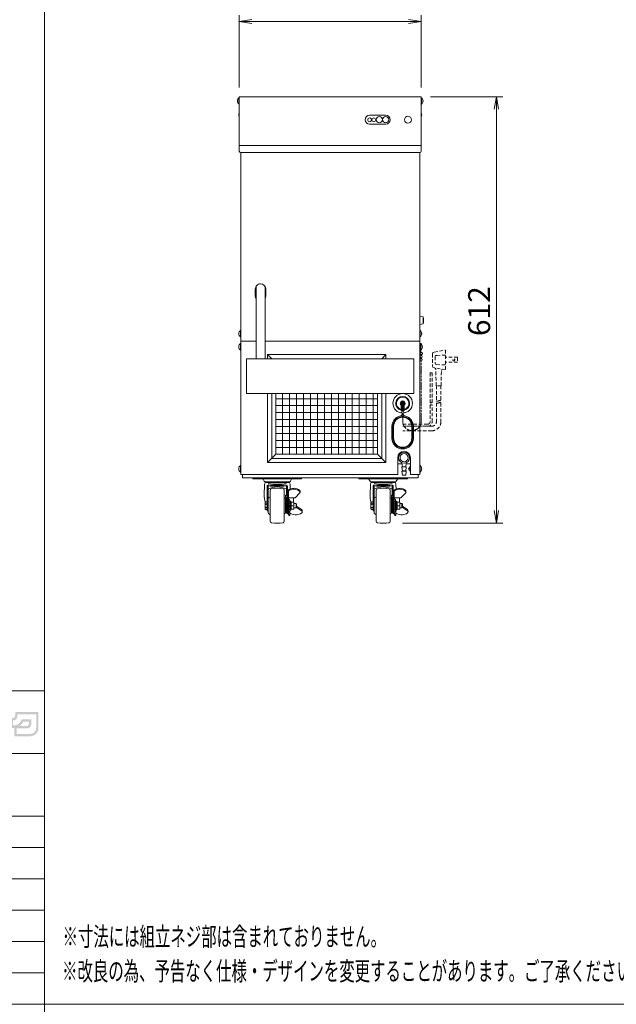
# Model space of a CAD drawing. Units: millimetres. Extents: x 1000 to 8635, y -81 to 5051.
# Drawn here: x 6815 to 7672, y 2485 to 3898 of the extents above; entities that cross this region are included whole.
import ezdxf

# ---------------------------------------------------------------- set-up
doc = ezdxf.new("R2010")
doc.units = ezdxf.units.MM
doc.linetypes.add('AM_ISO09W050', pattern=[22.5, 12, -1.5, 3, -1.5, 3, -1.5])
doc.linetypes.add('DASHED2', pattern=[9.524999999999995, 6.349999999999997, -3.174999999999998])
doc.layers.get('0').update_dxf_attribs({"lineweight": 18})
for name, color, linetype, lineweight in [('ACｺｰﾄﾞ', 252, 'DASHED2', 18), ('AM_5', 51, 'Continuous', 18), ('仮想線', 44, 'AM_ISO09W050', 13), ('図面枠', 111, 'Continuous', 15), ('弱線', 133, 'Continuous', 13)]:
    doc.layers.add(name, color=color, linetype=linetype, lineweight=lineweight)
doc.styles.get("Standard").update_dxf_attribs({"font": 'simplex.shx', "bigfont": 'bigfont.shx'})

# ---------------------------------------------------------------- blocks, each defined once
blk = doc.blocks.new('A$C75E878D1')
at = {"layer": '図面枠'}
for p, q in [((-31.05758376341781, 30.99542668619091), (167.1424162365822, 30.99542668619091)), ((167.1424162365822, 30.99542668619091), (167.1424162365822, -254.0900918926445))]:
    blk.add_line(p, q, dxfattribs=at)
blk = doc.blocks.new('A$C7A3E57F7')
h = blk.add_hatch(color=172)
edge = h.paths.add_edge_path()
edge.add_arc((162.032739264684, -208.0303321390324), 0.4319999999999919, -90.0000000000008, 6.252776074688882e-13, ccw=False)
edge.add_line((162.032739264684, -208.4623321390326), (161.773539264684, -208.4623321390326))
edge.add_line((161.773539264684, -208.4623321390326), (161.773539264684, -210.0391321390326))
edge.add_line((161.773539264684, -210.0391321390325), (162.335139264684, -210.0391321390325))
edge.add_line((162.3351392646839, -210.0391321390325), (162.3351392646839, -211.3351321390325))
edge.add_line((162.3351392646839, -211.3351321390327), (164.9055392646839, -211.3351321390327))
edge.add_arc((164.8408638668933, -210.010456741242), 1.326253300312942, 272.7951656096049, 357.2048343903955)
edge.add_line((166.1655392646839, -210.0751321390325), (166.1655392646839, -207.4831321390325))
edge.add_line((166.1655392646839, -207.4831321390325), (162.4647392646839, -207.4831321390325))
edge.add_line((162.464739264684, -207.4831321390325), (162.464739264684, -208.0303321390324))
edge = h.paths.add_edge_path(flags=16)
edge.add_arc((164.2575392646839, -209.3191321390326), 0.396, 270, 359.9999999999994, ccw=False)
edge.add_line((164.2575392646839, -209.7151321390326), (163.1199392646839, -209.7151321390326))
edge.add_arc((162.6042892694431, -208.6679701430302), 1.167237406641532, 296.2168428093594, 343.7226386468612)
edge.add_line((163.724739264684, -208.9951321390326), (164.653539264684, -208.9951321390326))
edge.add_line((164.653539264684, -208.9951321390326), (164.653539264684, -209.3191321390327))
edge = h.paths.add_edge_path(flags=16)
edge.add_arc((164.8335392646839, -210.0031321390325), 0.9719999999999998, -90, 0, ccw=False)
edge.add_line((164.8335392646839, -210.9751321390326), (162.6951392646839, -210.9751321390326))
edge.add_line((162.6951392646838, -210.9751321390326), (162.6951392646838, -210.0751321390327))
edge.add_line((162.6951392646838, -210.0751321390325), (164.4015392646838, -210.0751321390325))
edge.add_arc((164.4015392646839, -209.4631321390324), 0.6120000000000021, 270, 359.9999999999998)
edge.add_line((165.013539264684, -209.4631321390324), (165.013539264684, -208.6351321390324))
edge.add_line((165.013539264684, -208.6351321390325), (163.501539264684, -208.6351321390325))
edge.add_arc((162.2732991810819, -208.3470840387101), 1.26156466780984, 272.8096825768741, 346.80145960765606, ccw=False)
edge.add_line((162.3351392646839, -209.6071321390326), (162.1335392646839, -209.6071321390326))
edge.add_line((162.1335392646838, -209.6071321390326), (162.1335392646838, -208.8223321390326))
edge.add_arc((162.1335392646838, -208.1311321390326), 0.6912000000000017, 270.0000000000007, 359.9999999999998)
edge.add_line((162.8247392646839, -208.1311321390326), (162.8247392646839, -207.8431321390326))
edge.add_line((162.8247392646839, -207.8431321390326), (165.8055392646839, -207.8431321390326))
edge.add_line((165.8055392646839, -207.8431321390326), (165.8055392646839, -210.0031321390326))
at = {"layer": '図面枠'}
for p, q in [((167.1424162365822, 30.99542668619085), (167.1424162365822, -254.0900918926446)), ((62.14241623658221, -204.0900918926445), (167.1424162365822, -204.0900918926443)), ((62.14241623658214, -214.0900918926445), (167.1424162365823, -214.0900918926443)), ((62.14241623658211, -224.0900918926445), (167.1424162365822, -224.0900918926443)), ((62.14241623658211, -229.0900918926446), (167.1424162365822, -229.0900918926443)), ((62.14241623658211, -234.0900918926446), (167.1424162365822, -234.0900918926443)), ((62.14241623658211, -239.0900918926445), (167.1424162365822, -239.0900918926443)), ((62.14241623658211, -244.0900918926446), (167.1424162365822, -244.0900918926443)), ((62.14241623658211, -249.0900918926445), (167.1424162365822, -249.0900918926443)), ((167.1424162365822, -254.0900918926446), (-31.05758376341784, -254.0900918926446))]:
    blk.add_line(p, q, dxfattribs=at)
blk = doc.blocks.new('A$C3B917A6A')
at = {"layer": '図面枠'}
for p, q in [((-31.05758647546284, 31.18358143235443), (167.1424135245372, 31.18358143235443)), ((-31.05758647546287, -253.901937146481), (-31.05758647546284, 31.18358143235443))]:
    blk.add_line(p, q, dxfattribs=at)
blk = doc.blocks.new('A$C7E9018D9')
at = {"color": 0, "linetype": 'ByBlock', "lineweight": -2}
for p, q in [((1.999999999999992, -96.83333696958876), (-3.6e-15, -97.16667030292207)), ((1.999999999999992, -97.50000363625546), (-3.6e-15, -97.16667030292207)), ((-3.6e-15, -97.16667030292207), (1.999999999999992, -97.16667030292207)), ((27.00000001111856, -96.83333696958876), (29.00000001111856, -97.16667030292207)), ((27.00000001111856, -97.50000363625546), (29.00000001111856, -97.16667030292207)), ((29.00000001111856, -97.16667030292207), (27.00000001111856, -97.16667030292207)), ((40.66666667778535, -111.1666703029221), (41.00000001111868, -109.1666703029221)), ((41.33333334445199, -111.1666703029221), (41.00000001111868, -109.1666703029221)), ((41.00000001111868, -109.1666703029221), (41.00000001111868, -111.1666703029221)), ((40.66666667778533, -175.166670217882), (41.00000001111864, -177.166670217882)), ((41.33333334445199, -175.166670217882), (41.00000001111864, -177.166670217882)), ((41.00000001111864, -177.166670217882), (41.00000001111864, -175.166670217882))]:
    blk.add_line(p, q, dxfattribs=at)
at = {"layer": 'AM_5', "color": 4, "lineweight": 9}
for p, q in [((-3.6e-15, -107.6666703029221), (-3.6e-15, -96.16667030292207)), ((1.999999999999992, -97.16667030292207), (27.00000001111856, -97.16667030292207)), ((29.00000001111856, -107.6666703029221), (29.00000001111856, -96.16667030292207)), ((30.50000001111854, -109.1666703029221), (42.00000001111868, -109.1666703029221)), ((41.00000001111868, -111.1666703029221), (41.00000001111864, -175.166670217882)), ((25.99999903976573, -177.166670217882), (42.00000001111866, -177.166670217882))]:
    blk.add_line(p, q, dxfattribs=at)
at = {"layer": '図面枠'}
for p, q in [((-31.05758647546289, -253.901937146481), (-31.05758647546287, 31.18358143235446)), ((167.1424135245371, -253.901937146481), (-31.05758647546289, -253.901937146481))]:
    blk.add_line(p, q, dxfattribs=at)
at = {"layer": 'AM_5'}
blk.add_text('612', height=3.5, rotation=90, dxfattribs=at).set_placement((40.00000001111865, -147.3333369270687))
at = {"layer": '図面枠', "width": 0.6}
for s, p in [('%%U※寸法には組立ネジ部は含まれておりません。', (-28.17758647546289, -244.601937146481)), ('%%U※改良の為、予告なく仕様・デザインを変更することがあります。ご了承ください。', (-28.25685432436861, -250.101937146481))]:
    blk.add_text(s, height=3, dxfattribs=at).set_placement(p)

msp = doc.modelspace()

# ---------------------------------------------------------------- hatches: boundary and pattern name
at = {"layer": '弱線', "ltscale": 3}
h = msp.add_hatch(dxfattribs=at)
h.set_pattern_fill('_USER', color=256, scale=10, angle=90, style=0, double=1, pattern_type=0)
h.set_pattern_definition([(90, (6102.725022170686, 544.3545781676548), (-10, 6e-16), []), (180, (6102.725022170686, 544.3545781676548), (-1.2e-15, -10), [])])
edge = h.paths.add_edge_path(flags=0)
edge.add_line((7183.043592154941, 3361.689388158528), (7329.04359215494, 3361.689388158528))
edge.add_line((7329.04359215494, 3274.689388158528), (7329.04359215494, 3361.689388158528))
edge.add_line((7183.043592154941, 3274.689388158528), (7329.04359215494, 3274.689388158528))
edge.add_line((7183.043592154941, 3361.689388158528), (7183.043592154941, 3274.689388158528))
edge = h.paths.add_edge_path(flags=0)
edge.add_line((7183.043592154941, 3361.689388158528), (7329.04359215494, 3361.689388158528))
edge.add_line((7183.043592154941, 3405.689388158528), (7183.043592154941, 3361.689388158528))
edge.add_line((7246.04359215494, 3405.689388158528), (7183.043592154941, 3405.689388158528))
edge.add_line((7246.04359215494, 3385.689388158527), (7246.04359215494, 3405.689388158528))
edge.add_line((7266.04359215494, 3385.689388158527), (7246.04359215494, 3385.689388158527))
edge.add_line((7266.04359215494, 3405.689388158528), (7266.04359215494, 3385.689388158527))
edge.add_line((7329.04359215494, 3405.689388158528), (7266.04359215494, 3405.689388158528))
edge.add_line((7329.04359215494, 3361.689388158528), (7329.04359215494, 3405.689388158528))
edge = h.paths.add_edge_path(flags=0)
edge.add_line((7183.043592154941, 3361.689388158528), (7329.04359215494, 3361.689388158528))
edge.add_line((7183.043592154941, 3405.689388158528), (7183.043592154941, 3361.689388158528))
edge.add_line((7246.04359215494, 3405.689388158528), (7183.043592154941, 3405.689388158528))
edge.add_line((7246.04359215494, 3385.689388158527), (7246.04359215494, 3405.689388158528))
edge.add_line((7266.04359215494, 3385.689388158527), (7246.04359215494, 3385.689388158527))
edge.add_line((7266.04359215494, 3405.689388158528), (7266.04359215494, 3385.689388158527))
edge.add_line((7329.04359215494, 3405.689388158528), (7266.04359215494, 3405.689388158528))
edge.add_line((7329.04359215494, 3361.689388158528), (7329.04359215494, 3405.689388158528))

# ---------------------------------------------------------------- linework, layer by layer
at = {"ltscale": 3}
for p, q in [((7317.47454915494, 3761.189388158526), (7340.598607154942, 3761.189388158526)), ((7130.54359215494, 3709.689388158528), (7130.54359215494, 3717.689388158528)), ((7391.54359215494, 3717.689388158528), (7391.54359215494, 3709.689388158528)), ((7389.54359215494, 3707.689388158528), (7132.543592154942, 3707.689388158528)), ((7132.543592154942, 3707.689388158528), (7132.543592154942, 3436.689388158528)), ((7389.54359215494, 3707.689388158528), (7389.54359215494, 3707.689388158528)), ((7389.54359215494, 3707.689388158528), (7389.54359215494, 3436.689388158528)), ((7389.54359215494, 3460.939388158528), (7389.54359215494, 3472.439388158528)), ((7389.54359215494, 3472.439388158528), (7394.54359215494, 3471.689388158528)), ((7394.54359215494, 3461.689388158528), (7389.54359215494, 3460.939388158528)), ((7132.543592154942, 3436.689388158528), (7132.543592154942, 3245.689388158528)), ((7132.543592154942, 3436.689388158528), (7154.55525909769, 3436.689388158528)), ((7167.557067285428, 3436.689388158528), (7389.54359215494, 3436.689388158528)), ((7389.54359215494, 3245.689388158528), (7389.54359215494, 3436.689388158528)), ((7177.043592154942, 3411.689388158528), (7171.043592154941, 3417.689388158527)), ((7335.04359215494, 3411.689388158528), (7341.043592154939, 3417.689388158527)), ((7391.243592154933, 3417.2120161652), (7391.243592154932, 3416.261011523079)), ((7391.24359215493, 3413.117764793979), (7391.243592154928, 3411.761011523078)), ((7391.843592154933, 3417.212016165199), (7391.843592154933, 3416.261011523079)), ((7391.843592154929, 3413.117764793977), (7391.843592154929, 3411.761011523078)), ((7351.04359215494, 3297.689388158528), (7351.04359215494, 3314.689388158528)), ((7379.04359215494, 3297.689388158528), (7379.04359215494, 3314.689388158528)), ((7183.043592154941, 3274.689388158528), (7171.043592154941, 3262.689388158528)), ((7329.04359215494, 3274.689388158528), (7341.043592154939, 3262.689388158528)), ((7358.043592154941, 3269.689388158528), (7358.043592154941, 3245.689388158528)), ((7376.04359215494, 3245.689388158528), (7376.04359215494, 3269.689388158528)), ((7364.126494467119, 3260.689388158528), (7358.043592154941, 3260.689388158528)), ((7364.543592154942, 3256.76866989303), (7369.54359215494, 3256.76866989303)), ((7364.543592154942, 3250.76866989303), (7369.54359215494, 3250.76866989303)), ((7376.04359215494, 3260.689388158528), (7369.960689842763, 3260.689388158528)), ((7132.543592154942, 3245.689388158528), (7358.043592154941, 3245.689388158528)), ((7135.04359215494, 3245.689388158528), (7135.04359215494, 3240.689388158528)), ((7387.04359215494, 3240.689388158528), (7135.04359215494, 3240.689388158528)), ((7150.043592154941, 3240.689388158528), (7171.043592154941, 3240.689388158528)), ((7150.043592154941, 3240.689388158528), (7150.043592154941, 3239.189388158528)), ((7150.043592154941, 3239.189388158528), (7171.043592154941, 3239.189388158528)), ((7164.684942881585, 3238.925387758527), (7166.280401881586, 3235.945393208528)), ((7220.043592154941, 3240.689388158528), (7171.043592154941, 3240.689388158528)), ((7220.043592154941, 3239.189388158528), (7171.043592154941, 3239.189388158528)), ((7205.402254881585, 3238.925382958528), (7203.806795881584, 3235.945384738527)), ((7220.043592154941, 3240.689388158528), (7220.043592154941, 3239.189388158528)), ((7302.043574701652, 3240.689388158528), (7323.043574701651, 3240.689388158528)), ((7302.043574701652, 3240.689388158528), (7302.043574701652, 3239.189388158528)), ((7302.043574701652, 3239.189388158528), (7323.043574701651, 3239.189388158528)), ((7316.684925428295, 3238.925387758527), (7318.280384428295, 3235.945393208528)), ((7372.043574701653, 3240.689388158528), (7323.043574701651, 3240.689388158528)), ((7372.043574701653, 3239.189388158528), (7323.043574701651, 3239.189388158528)), ((7357.402237428295, 3238.925382958528), (7355.806778428295, 3235.945384738527)), ((7372.043574701653, 3240.689388158528), (7372.043574701653, 3239.189388158528)), ((7376.04359215494, 3245.689388158528), (7389.54359215494, 3245.689388158528)), ((7387.04359215494, 3245.689388158528), (7387.04359215494, 3240.689388158528)), ((7166.135813881585, 3215.977802158527), (7166.745436881583, 3231.885128158527)), ((7168.043600881586, 3234.889388918527), (7185.043600881584, 3234.889388918527)), ((7169.243597881585, 3234.289389458528), (7200.786032881584, 3234.289389458528)), ((7170.543600881583, 3228.786914758527), (7170.543600881583, 3193.589393158527)), ((7172.043600881583, 3229.143422958527), (7172.043600881583, 3190.289386158528)), ((7175.043600881583, 3200.689388158527), (7175.043600881583, 3223.018029158526)), ((7202.043600881584, 3234.889388918527), (7185.043600881584, 3234.889388918527)), ((7195.043600881586, 3200.689388158527), (7195.043600881586, 3223.018029158526)), ((7198.043600881586, 3229.143422958527), (7198.043600881586, 3216.396871158527)), ((7199.543600881586, 3228.786836958528), (7199.543600881586, 3189.672771158528)), ((7203.619976881585, 3224.625534158527), (7203.341762881585, 3231.885128858527)), ((7318.135796428297, 3215.977802158527), (7318.745419428296, 3231.885128158527)), ((7320.043583428294, 3234.889388918527), (7337.043583428296, 3234.889388918527)), ((7321.243580428294, 3234.289389458528), (7352.786015428296, 3234.289389458528)), ((7322.543583428296, 3228.786914758527), (7322.543583428296, 3193.589393158527)), ((7324.043583428296, 3229.143422958527), (7324.043583428296, 3190.289386158528)), ((7327.043583428295, 3200.689388158527), (7327.043583428295, 3223.018029158526)), ((7354.043583428296, 3234.889388918527), (7337.043583428296, 3234.889388918527)), ((7347.043583428295, 3200.689388158527), (7347.043583428295, 3223.018029158526)), ((7350.043583428295, 3229.143422958527), (7350.043583428295, 3216.396871158527)), ((7351.543583428297, 3228.786836958528), (7351.543583428297, 3189.672771158528)), ((7355.619959428295, 3224.625534158527), (7355.341745428295, 3231.885128858527)), ((7172.896135881583, 3212.442453158529), (7174.559423881586, 3213.238367158527)), ((7174.843599881585, 3216.439388158528), (7174.843599881585, 3200.689388158527)), ((7175.043600881583, 3216.439388158528), (7174.843599881585, 3216.439388158528)), ((7195.043600881586, 3211.689388158527), (7196.043600881582, 3211.689388158527)), ((7196.943602881585, 3215.817590158528), (7197.343601881584, 3214.368351158527)), ((7196.943602881585, 3213.717592158527), (7196.943602881585, 3215.817590158528)), ((7196.943600881585, 3213.717592158527), (7197.343599881584, 3212.268350158527)), ((7197.043600881584, 3200.689388158527), (7197.043600881584, 3210.689388158527)), ((7197.343603881584, 3212.268350158527), (7197.343603881584, 3214.368351158527)), ((7198.043600881586, 3212.569549158529), (7198.043600881586, 3193.589393158527)), ((7198.861128881586, 3216.510412158528), (7199.543600881586, 3216.510412158528)), ((7198.869734881583, 3214.785539158527), (7199.543600881586, 3214.785539158527)), ((7198.869734881583, 3212.685541158527), (7199.543600881586, 3212.685541158527)), ((7201.043615881585, 3221.519516158526), (7201.043615881585, 3189.672771158528)), ((7201.043615881585, 3211.897718158528), (7210.543615881585, 3211.897718158528)), ((7202.843614881586, 3208.389393158527), (7202.843614881586, 3206.766739158529)), ((7208.343614881584, 3211.897718158528), (7208.343614881584, 3205.689388158527)), ((7210.543615881585, 3211.897716158527), (7217.342441381585, 3219.214485158527)), ((7217.743601681583, 3220.23554015853), (7217.743601681583, 3221.534581158527)), ((7324.896118428296, 3212.442453158529), (7326.559406428295, 3213.238367158527)), ((7326.843582428295, 3216.439388158528), (7326.843582428295, 3200.689388158527)), ((7327.043583428295, 3216.439388158528), (7326.843582428295, 3216.439388158528)), ((7347.043583428295, 3211.689388158527), (7348.043583428296, 3211.689388158527)), ((7348.943583428296, 3213.717592158527), (7349.343582428294, 3212.268350158527)), ((7348.943585428298, 3215.817590158528), (7349.343584428296, 3214.368351158527)), ((7348.943585428298, 3213.717592158527), (7348.943585428298, 3215.817590158528)), ((7349.043583428296, 3200.689388158527), (7349.043583428296, 3210.689388158527)), ((7349.343586428297, 3212.268350158527), (7349.343586428297, 3214.368351158527)), ((7350.043583428295, 3212.569549158529), (7350.043583428295, 3193.589393158527)), ((7350.861111428296, 3216.510412158528), (7351.543583428297, 3216.510412158528)), ((7350.869717428295, 3214.785539158527), (7351.543583428297, 3214.785539158527)), ((7350.869717428295, 3212.685541158527), (7351.543583428297, 3212.685541158527)), ((7353.043598428294, 3221.519516158526), (7353.043598428294, 3189.672771158528)), ((7353.043598428294, 3211.897718158528), (7362.543598428294, 3211.897718158528)), ((7354.843597428295, 3208.389393158527), (7354.843597428295, 3206.766739158529)), ((7360.343597428297, 3211.897718158528), (7360.343597428297, 3205.689388158527)), ((7362.543598428294, 3211.897716158527), (7369.342423928294, 3219.214485158527)), ((7369.743584228295, 3220.23554015853), (7369.743584228295, 3221.534581158527)), ((7167.543600881586, 3205.189388158527), (7167.543600881586, 3196.189388158527)), ((7169.543600881586, 3206.189388158527), (7168.543600881583, 3206.189388158527)), ((7169.543600881586, 3203.489387158529), (7168.543600881583, 3203.489387158529)), ((7169.543600881586, 3202.989387158527), (7168.543600881583, 3202.989387158527)), ((7169.543600881586, 3198.389389158527), (7168.543600881583, 3198.389389158527)), ((7169.543600881586, 3197.889385158528), (7168.543600881583, 3197.889385158528)), ((7169.543600881586, 3195.189388158527), (7168.543600881583, 3195.189388158527)), ((7174.843599881585, 3184.939388158527), (7174.843599881585, 3200.689388158527)), ((7175.043600881583, 3200.689388158527), (7175.043600881583, 3178.360748158527)), ((7195.043600881586, 3200.689388158527), (7195.043600881586, 3178.360748158527)), ((7197.043600881584, 3203.939388158527), (7198.043600881586, 3203.939388158527)), ((7197.043600881584, 3200.689388158527), (7197.043600881584, 3190.689388158527)), ((7197.043600881584, 3197.439388158527), (7198.043600881586, 3197.439388158527)), ((7201.043615881585, 3202.939388158527), (7202.843616881586, 3204.089388158529)), ((7202.843614881586, 3197.052547158527), (7201.043617881585, 3198.189388158528)), ((7202.843614881586, 3197.689388158527), (7201.835289881585, 3197.689388158527)), ((7202.843614881586, 3203.689388158527), (7202.217527881585, 3203.689388158527)), ((7202.843616881586, 3204.689388158527), (7202.372211881584, 3206.022720158527)), ((7202.843614881586, 3196.689388158527), (7202.372209881584, 3195.356052158527)), ((7202.593614881585, 3194.756374158527), (7202.843614881586, 3194.612037158527)), ((7202.593616881585, 3206.622402158527), (7202.843614881586, 3206.766739158529)), ((7202.843614881586, 3207.189392158527), (7203.843614881586, 3207.189392158527)), ((7202.843614881586, 3204.689388158527), (7202.843614881586, 3202.489387158529)), ((7202.843614881586, 3196.689388158527), (7202.843614881586, 3198.889389158527)), ((7202.843614881586, 3192.989383158527), (7202.843614881586, 3194.612037158527)), ((7202.843614881586, 3194.189384158528), (7203.843614881586, 3194.189384158528)), ((7203.043600881585, 3186.710727158529), (7203.043600881585, 3194.189384158528)), ((7203.843614881586, 3207.189392158527), (7203.843614881586, 3200.689388158527)), ((7203.843614881586, 3194.189384158528), (7203.843614881586, 3200.689388158527)), ((7203.843616881584, 3207.189394158527), (7205.043615881584, 3205.689390158529)), ((7203.843616881584, 3194.189384158528), (7205.043615881584, 3195.689388158527)), ((7204.543615881584, 3205.689388158527), (7208.843614881586, 3205.689388158527)), ((7204.543615881584, 3200.689388158527), (7208.343614881584, 3200.689388158527)), ((7204.543615881584, 3195.689388158527), (7208.843614881586, 3195.689388158527)), ((7208.843614881586, 3205.689388158527), (7208.843614881586, 3200.689388158527)), ((7212.043600881585, 3203.689388158527), (7208.843614881586, 3203.689388158527)), ((7208.843614881586, 3195.689388158527), (7208.843614881586, 3200.689388158527)), ((7212.043600881585, 3197.689388158527), (7208.843614881586, 3197.689388158527)), ((7212.043600881585, 3203.689388158527), (7212.043600881585, 3200.689388158527)), ((7212.043599881585, 3203.689388158527), (7212.543599881584, 3203.189388158527)), ((7212.043600881585, 3197.689388158527), (7212.043600881585, 3200.689388158527)), ((7212.043600881585, 3197.689388158527), (7212.543600881584, 3198.189388158528)), ((7212.543600881584, 3203.189388158527), (7212.543600881584, 3200.689388158527)), ((7212.543600881584, 3198.189388158528), (7212.543600881584, 3200.689388158527)), ((7212.543600881584, 3200.027187158529), (7219.922208181586, 3195.301819158527)), ((7212.543600881584, 3198.295135158527), (7219.922207181586, 3193.569767158527)), ((7319.543583428296, 3205.189388158527), (7319.543583428296, 3196.189388158527)), ((7321.543583428294, 3206.189388158527), (7320.543583428296, 3206.189388158527)), ((7321.543583428294, 3203.489387158529), (7320.543583428296, 3203.489387158529)), ((7321.543583428294, 3202.989387158527), (7320.543583428296, 3202.989387158527)), ((7321.543583428294, 3198.389389158527), (7320.543583428296, 3198.389389158527)), ((7321.543583428294, 3197.889385158528), (7320.543583428296, 3197.889385158528)), ((7321.543583428294, 3195.189388158527), (7320.543583428296, 3195.189388158527)), ((7326.843582428295, 3184.939388158527), (7326.843582428295, 3200.689388158527)), ((7327.043583428295, 3200.689388158527), (7327.043583428295, 3178.360748158527)), ((7347.043583428295, 3200.689388158527), (7347.043583428295, 3178.360748158527)), ((7349.043583428296, 3203.939388158527), (7350.043583428295, 3203.939388158527)), ((7349.043583428296, 3200.689388158527), (7349.043583428296, 3190.689388158527)), ((7349.043583428296, 3197.439388158527), (7350.043583428295, 3197.439388158527)), ((7353.043598428294, 3202.939388158527), (7354.843599428296, 3204.089388158529)), ((7354.843597428295, 3197.052547158527), (7353.043600428296, 3198.189388158528)), ((7354.843597428295, 3197.689388158527), (7353.835272428295, 3197.689388158527)), ((7354.843597428295, 3203.689388158527), (7354.217510428295, 3203.689388158527)), ((7354.843599428296, 3204.689388158527), (7354.372194428297, 3206.022720158527)), ((7354.843597428295, 3196.689388158527), (7354.372192428296, 3195.356052158527)), ((7354.593599428297, 3206.622402158527), (7354.843597428295, 3206.766739158529)), ((7354.593597428297, 3194.756374158527), (7354.843597428295, 3194.612037158527)), ((7354.843597428295, 3207.189392158527), (7355.843597428297, 3207.189392158527)), ((7354.843597428295, 3204.689388158527), (7354.843597428295, 3202.489387158529)), ((7354.843597428295, 3196.689388158527), (7354.843597428295, 3198.889389158527)), ((7354.843597428295, 3192.989383158527), (7354.843597428295, 3194.612037158527)), ((7354.843597428295, 3194.189384158528), (7355.843597428297, 3194.189384158528)), ((7355.043583428295, 3186.710727158529), (7355.043583428295, 3194.189384158528)), ((7355.843597428297, 3207.189392158527), (7355.843597428297, 3200.689388158527)), ((7355.843599428296, 3207.189394158527), (7357.043598428297, 3205.689390158529)), ((7355.843597428297, 3194.189384158528), (7355.843597428297, 3200.689388158527)), ((7355.843599428296, 3194.189384158528), (7357.043598428297, 3195.689388158527)), ((7356.543598428295, 3205.689388158527), (7360.843597428296, 3205.689388158527)), ((7356.543598428295, 3200.689388158527), (7360.343597428297, 3200.689388158527)), ((7356.543598428295, 3195.689388158527), (7360.843597428296, 3195.689388158527)), ((7360.843597428296, 3205.689388158527), (7360.843597428296, 3200.689388158527)), ((7364.043583428297, 3203.689388158527), (7360.843597428296, 3203.689388158527)), ((7360.843597428296, 3195.689388158527), (7360.843597428296, 3200.689388158527)), ((7364.043583428297, 3197.689388158527), (7360.843597428296, 3197.689388158527)), ((7364.043583428297, 3203.689388158527), (7364.043583428297, 3200.689388158527)), ((7364.043582428294, 3203.689388158527), (7364.543582428296, 3203.189388158527)), ((7364.043583428297, 3197.689388158527), (7364.043583428297, 3200.689388158527)), ((7364.043583428297, 3197.689388158527), (7364.543583428295, 3198.189388158528)), ((7364.543583428295, 3203.189388158527), (7364.543583428295, 3200.689388158527)), ((7364.543583428295, 3198.189388158528), (7364.543583428295, 3200.689388158527)), ((7364.543583428295, 3200.027187158529), (7371.922190728295, 3195.301819158527)), ((7364.543583428295, 3198.295135158527), (7371.922189728294, 3193.569767158527)), ((7170.543600881583, 3193.589393158527), (7172.043600881583, 3193.589393158527)), ((7172.896135881583, 3188.936325158528), (7174.559423881586, 3188.140411158526)), ((7175.043600881583, 3184.939388158527), (7174.843599881585, 3184.939388158527)), ((7195.043600881586, 3189.689388158527), (7196.043600881582, 3189.689388158527)), ((7198.043600881586, 3193.589393158527), (7199.543600881586, 3193.589393158527)), ((7198.343599881585, 3192.603580158527), (7199.543600881586, 3192.603580158527)), ((7198.343599881585, 3190.104450158527), (7198.343599881585, 3192.603580158527)), ((7198.343599881585, 3190.104450158527), (7199.543600881586, 3190.104450158527)), ((7199.543600881586, 3189.869259158527), (7201.043615881585, 3189.869259158527)), ((7201.208391881585, 3188.496631158527), (7199.811207881585, 3189.230064158527)), ((7201.283352881585, 3189.245849158527), (7202.564125881583, 3188.465061158527)), ((7201.743601881585, 3186.710727158529), (7201.743601881585, 3187.611210158527)), ((7201.743601881585, 3186.710727158529), (7203.043600881585, 3186.710727158529)), ((7204.525679881584, 3189.513515158528), (7204.737303881586, 3189.397072158527)), ((7220.843600081585, 3191.885540158528), (7220.843600081585, 3193.617592158527)), ((7322.543583428296, 3193.589393158527), (7324.043583428296, 3193.589393158527)), ((7324.896118428296, 3188.936325158528), (7326.559406428295, 3188.140411158526)), ((7327.043583428295, 3184.939388158527), (7326.843582428295, 3184.939388158527)), ((7347.043583428295, 3189.689388158527), (7348.043583428296, 3189.689388158527)), ((7350.043583428295, 3193.589393158527), (7351.543583428297, 3193.589393158527)), ((7350.343582428298, 3192.603580158527), (7351.543583428297, 3192.603580158527)), ((7350.343582428298, 3190.104450158527), (7350.343582428298, 3192.603580158527)), ((7350.343582428298, 3190.104450158527), (7351.543583428297, 3190.104450158527)), ((7351.543583428297, 3189.869259158527), (7353.043598428294, 3189.869259158527)), ((7353.208374428297, 3188.496631158527), (7351.811190428295, 3189.230064158527)), ((7353.283335428296, 3189.245849158527), (7354.564108428295, 3188.465061158527)), ((7353.743584428297, 3186.710727158529), (7353.743584428297, 3187.611210158527)), ((7353.743584428297, 3186.710727158529), (7355.043583428295, 3186.710727158529)), ((7356.525662428295, 3189.513515158528), (7356.737286428295, 3189.397072158527)), ((7372.843582628296, 3191.885540158528), (7372.843582628296, 3193.617592158527))]:
    msp.add_line(p, q, dxfattribs=at)
for points in [[(7391.54359215494, 3717.689388158528), (7130.54359215494, 3717.689388158528), (7130.54359215494, 3787.689388158528), (7391.54359215494, 3787.689388158528), (7391.54359215494, 3717.689388158528), (7391.54359215494, 3717.689388158528)], [(7317.442437154942, 3748.189388158527), (7340.885358154941, 3748.189388158527)], [(7154.55525909769, 3515.451240646091), (7154.55525909769, 3411.689388158528)], [(7167.557067285428, 3515.407538468047), (7167.557067285428, 3411.689388158528)], [(7341.043592154939, 3411.689388158528), (7341.043592154939, 3417.689388158527), (7171.043592154941, 3417.689388158527), (7171.043592154941, 3411.689388158528)], [(7171.043592154941, 3361.689388158528), (7171.043592154941, 3262.689388158528), (7341.043592154939, 3262.689388158528), (7341.043592154939, 3361.689388158528)], [(7183.043592154941, 3361.689388158528), (7183.043592154941, 3274.689388158528), (7329.04359215494, 3274.689388158528), (7329.04359215494, 3361.689388158528)], [(7363.954085937168, 3262.310028340065), (7364.543592154942, 3256.76866989303), (7364.043592154941, 3256.468669893031), (7364.043592154941, 3255.968669893031), (7364.543592154942, 3250.76866989303), (7364.043592154941, 3250.468669893031), (7364.043592154941, 3249.968669893031), (7364.543592154942, 3244.468669893031), (7369.54359215494, 3244.468669893031), (7370.043592154941, 3249.968669893031), (7370.043592154941, 3250.468669893031), (7369.54359215494, 3250.76866989303), (7370.043592154941, 3255.968669893031), (7370.043592154941, 3256.468669893031), (7369.54359215494, 3256.76866989303), (7370.133098372715, 3262.310028340065)]]:
    msp.add_lwpolyline(points, dxfattribs=at)
for points in [[(7127.76463006456, 3781.289387158518), (7128.043592154941, 3781.289387158518), (7128.043592154941, 3782.08938715852), (7127.76463006456, 3782.08938715852, -0.2057181245994068), (7130.04359215494, 3786.389387158519), (7130.54359215494, 3786.389387158519), (7130.54359215494, 3776.989387158521), (7130.04359215494, 3776.989387158521, -0.2057181245994216)], [(7394.32255424532, 3781.289387158518), (7394.04359215494, 3781.289387158518), (7394.04359215494, 3782.08938715852), (7394.32255424532, 3782.08938715852, 0.2057181245994068), (7392.043592154941, 3786.389387158519), (7391.54359215494, 3786.389387158519), (7391.54359215494, 3776.989387158521), (7392.043592154941, 3776.989387158521, 0.2057181245994216)], [(7129.764630064561, 3447.289388158527), (7130.04359215494, 3447.289388158527), (7130.04359215494, 3448.089388158527), (7129.764630064561, 3448.089388158527, -0.2057181245994068), (7132.04359215494, 3452.389388158528), (7132.543592154942, 3452.389388158528), (7132.543592154942, 3442.989388158528), (7132.04359215494, 3442.989388158528, -0.2057181245994216)], [(7392.322554245322, 3447.289388158527), (7392.043592154941, 3447.289388158527), (7392.043592154941, 3448.089388158527), (7392.322554245322, 3448.089388158527, 0.2057181245994068), (7390.04359215494, 3452.389388158528), (7389.54359215494, 3452.389388158528), (7389.54359215494, 3442.989388158528), (7390.04359215494, 3442.989388158528, 0.2057181245994216)], [(7129.764630064561, 3428.289388158527), (7130.04359215494, 3428.289388158527), (7130.04359215494, 3429.089388158528), (7129.764630064561, 3429.089388158528, -0.2057181245994068), (7132.04359215494, 3433.389388158528), (7132.543592154942, 3433.389388158528), (7132.543592154942, 3423.989388158528), (7132.04359215494, 3423.989388158528, -0.2057181245994216)], [(7390.543592154941, 3432.189388158527), (7390.543592154973, 3422.189388158528, 0.3456861454539287), (7391.543592154937, 3421.189388158528, -2.41421356237324), (7389.543592154938, 3419.189388158529), (7389.543592154942, 3432.189388158527), (7390.043592154937, 3432.189388158527)], [(7393.322554245337, 3428.289388158528), (7393.043592154957, 3428.289388158528), (7393.043592154957, 3429.089388158528), (7393.322554245337, 3429.089388158528, 0.2057181245994068), (7391.043592154957, 3433.389388158528), (7390.543592154957, 3433.389388158528), (7390.543592154957, 3423.989388158528), (7391.043592154957, 3423.989388158528, 0.2057181245994216)], [(7349.54359215494, 3297.689388158528, 1), (7380.54359215494, 3297.689388158528), (7380.54359215494, 3314.689388158528, 1), (7349.54359215494, 3314.689388158528)], [(7352.043592154941, 3297.689388158528, 1), (7378.043592154941, 3297.689388158528), (7378.043592154941, 3314.689388158528, 1), (7352.043592154941, 3314.689388158528)], [(7129.764630064561, 3253.289388158527), (7130.04359215494, 3253.289388158527), (7130.04359215494, 3254.089388158528), (7129.764630064561, 3254.089388158528, -0.2057181245994068), (7132.04359215494, 3258.389388158528), (7132.543592154942, 3258.389388158528), (7132.543592154942, 3248.989388158527), (7132.04359215494, 3248.989388158527, -0.2057181245994216)], [(7392.322554245322, 3253.289388158527), (7392.043592154941, 3253.289388158527), (7392.043592154941, 3254.089388158528), (7392.322554245322, 3254.089388158528, 0.2057181245994068), (7390.04359215494, 3258.389388158528), (7389.54359215494, 3258.389388158528), (7389.54359215494, 3248.989388158527), (7390.04359215494, 3248.989388158527, 0.2057181245994216)]]:
    msp.add_lwpolyline(points, format="xyb", close=True, dxfattribs=at)
for points in [[(7130.54359215494, 3758.755699145574, -0.1087728459919032), (7129.764630064561, 3761.289388158527), (7130.04359215494, 3761.289388158527), (7130.04359215494, 3762.089388158528), (7129.764630064561, 3762.089388158528, -0.1087728459918688), (7130.54359215494, 3764.623077171484, -0.1087728459918688)], [(7391.54359215494, 3758.755699145574, 0.1087728459919032), (7392.322554245322, 3761.289388158527), (7392.043592154941, 3761.289388158527), (7392.043592154941, 3762.089388158528), (7392.322554245322, 3762.089388158528, 0.1087728459918688), (7391.54359215494, 3764.623077171484, 0.1087728459918688)], [(7167.557067285428, 3497.971237848962, 0.130407310244932), (7168.543592154941, 3501.689388158528), (7168.543592154941, 3511.689388158528, 0.4142135623730951), (7161.043592154941, 3519.189388158528), (7161.043592154941, 3519.189388158528, 0.4142135623730995), (7153.543592154939, 3511.689388158528), (7153.543592154939, 3501.689388158528, 0.1321168800571254), (7154.55525909769, 3497.927535670965)], [(7390.047172589527, 3422.129658642856, 0.3570660717181923), (7391.543592154938, 3420.689388158528, -2.414213562370183), (7390.043592154937, 3419.189388158527), (7390.043592154937, 3432.189388158527)]]:
    msp.add_lwpolyline(points, format="xyb", dxfattribs=at)
msp.add_lwpolyline([(7141.04359215494, 3361.689388158528), (7381.043592154941, 3361.689388158528), (7381.043592154941, 3411.689388158528), (7141.04359215494, 3411.689388158528)], close=True, dxfattribs=at)
msp.add_circle((7372.54359215494, 3754.689388158527), 5)
for centre, radius in [((7317.54359215494, 3754.689388158527), 2.75), ((7323.54359215494, 3754.689388158527), 2.75), ((7331.54359215494, 3754.689388158527), 4.5), ((7340.543592154941, 3754.689388158527), 4.5), ((7391.543592154933, 3414.689388158527), 1.6), ((7391.543592154929, 3410.189388158528), 1.6), ((7365.04359215494, 3347.689388158528), 14), ((7367.043592154941, 3269.689388158528), 8), ((7367.043592154941, 3269.689388158528), 5.849999999999997)]:
    msp.add_circle(centre, radius, dxfattribs=at)
for centre, radius, start, end in [((7317.54359215494, 3754.689388158527), 6.5, 90, 270), ((7340.543592154941, 3754.689388158527), 6.5, 270, 90), ((7132.543592154942, 3709.689388158528), 2, 180, 270), ((7389.54359215494, 3709.689388158528), 2, 270, 0), ((7369.793592154941, 3466.689388158528), 25.24999999999867, 348.5788137250044, 11.42118627499555), ((7391.543592154937, 3419.189388158527), 1.599999999999889, 102.2301021982645, 159.6358651936833), ((7365.04359215494, 3347.689388158528), 10, 283.0028781629387, 256.9971218370613), ((7365.04359215494, 3314.689388158528), 14, 90, 180), ((7365.04359215494, 3314.689388158528), 14, 0, 90), ((7365.04359215494, 3297.689388158528), 14, 180, 270), ((7365.04359215494, 3297.689388158528), 14, 270, 0), ((7367.043592154941, 3269.689388158528), 9, 0, 180), ((7377.04359215494, 3253.689388158528), 3.500000000000001, 106.6015495989856, 253.3984504010143), ((7377.04359215494, 3253.689388158528), 2.249999999999993, 116.3877999612949, 243.6122000387051), ((7164.244146881585, 3238.689388158527), 0.5, 28.16415699999973, 90.00001600002244), ((7205.843054881587, 3238.689388158527), 0.5, 89.99996199998574, 151.8358300000345), ((7316.244129428294, 3238.689388158527), 0.5, 28.16415699999973, 90.00001600002244), ((7357.843037428295, 3238.689388158527), 0.5, 89.99996199998574, 151.8358300000345), ((7168.043600881586, 3236.889388958528), 2, 208.1640999999819, 270), ((7169.243597881585, 3231.789389458528), 2.5, 89.99998199998775, 177.8053100000054), ((7172.534048881586, 3228.591679458528), 2, 87.27300800002052, 185.6019999999615), ((7172.543600881586, 3235.373889808527), 1.984500099999999, 194.1311600000426, 213.126230000036), ((7173.084738881586, 3235.373889808527), 1.984500099999999, 194.1311600000426, 213.126230000036), ((7185.043600881584, 3489.759788158527), 260.9404, 267.1443400000339, 272.855639999985), ((7185.043600881584, 3304.106640158527), 72.617249, 259.6872700000148, 280.3127299999852), ((7185.043600881584, 3200.811546158527), 26.87784399999999, 61.07464299998208, 118.9253599999992), ((7185.043600881584, 3491.234328158527), 260.9404, 267.2730699999807, 272.7269000000212), ((7174.828085881585, 3235.373889808527), 1.984500099999999, 194.1311600000426, 213.126230000036), ((7177.043600881586, 3223.018029158526), 2, 99.59416399999024, 180.000020000002), ((7177.601355881584, 3235.373889808527), 1.984500099999999, 194.1311600000426, 213.126230000036), ((7185.043600881584, 3175.689388158527), 50, 80.40592900000509, 99.59408900002109), ((7181.124937881584, 3235.373889808527), 1.984500099999999, 194.1311600000426, 213.126230000036), ((7177.601355881584, 3235.373889808527), 1.984500099999999, 326.8737699999639, 332.5952099999731), ((7181.124937881584, 3235.373889808527), 1.984500099999999, 326.8737699999639, 345.8688300000064), ((7185.043600881584, 3235.373889808527), 1.984500099999999, 194.1311600000426, 213.126230000036), ((7185.043600881584, 3235.373889808527), 1.984500099999999, 326.8737699999639, 345.8688399999573), ((7188.962263881585, 3235.373889808527), 1.984500099999999, 194.1311600000426, 213.126230000036), ((7188.962263881585, 3235.373889808527), 1.984500099999999, 326.8737699999639, 345.8688399999573), ((7192.485845881584, 3235.373889808527), 1.984500099999999, 207.4047900000269, 213.126230000036), ((7193.043600881583, 3223.018029158526), 2, 0, 80.40585399999362), ((7192.485845881584, 3235.373889808527), 1.984500099999999, 326.8737699999639, 345.8688399999573), ((7195.259115881587, 3235.373889808527), 1.984500099999999, 326.8737699999639, 345.8688399999573), ((7197.553144881585, 3228.591679458528), 2, 354.4002400000325, 92.72690100000206), ((7197.002462881584, 3235.373889808527), 1.984500099999999, 326.8737699999639, 345.8688399999573), ((7197.543600881582, 3235.373889808527), 1.984500099999999, 326.8737699999639, 345.8688399999573), ((7201.543600881585, 3221.086506158527), 2, 128.3583400000186, 180.000010000001), ((7209.300821881585, 3211.284694158527), 14.5, 90.22610900001412, 128.3583400000186), ((7200.843603881586, 3231.789389458528), 2.5, 2.194649099957058, 89.99998199998775), ((7208.895760881586, 3211.804966158528), 12.680579, 48.49406600003593, 127.3475800000045), ((7202.043600881584, 3236.889388958528), 2, 270, 331.8358699999864), ((7209.237348881585, 3213.984583158527), 11.8, 47.13928500003076, 90.03034899999732), ((7216.243601681584, 3221.534581158527), 1.5, 0, 47.13928500003076), ((7320.043583428294, 3236.889388958528), 2, 208.1640999999819, 270), ((7321.243580428294, 3231.789389458528), 2.5, 89.99998199998775, 177.8053100000054), ((7324.534031428297, 3228.591679458528), 2, 87.27300800002052, 185.6019999999615), ((7324.543583428296, 3235.373889808527), 1.984500099999999, 194.1311600000426, 213.126230000036), ((7325.084721428297, 3235.373889808527), 1.984500099999999, 194.1311600000426, 213.126230000036), ((7337.043583428296, 3489.759788158527), 260.9404, 267.1443400000339, 272.855639999985), ((7337.043583428296, 3304.106640158527), 72.617249, 259.6872700000148, 280.3127299999852), ((7337.043583428296, 3200.811546158527), 26.87784399999999, 61.07464299998208, 118.9253599999992), ((7337.043583428296, 3491.234328158527), 260.9404, 267.2730699999807, 272.7269000000212), ((7326.828068428297, 3235.373889808527), 1.984500099999999, 194.1311600000426, 213.126230000036), ((7329.043583428296, 3223.018029158526), 2, 99.59416399999024, 180.000020000002), ((7329.601338428297, 3235.373889808527), 1.984500099999999, 194.1311600000426, 213.126230000036), ((7337.043583428296, 3175.689388158527), 50, 80.40592900000509, 99.59408900002109), ((7333.124920428296, 3235.373889808527), 1.984500099999999, 194.1311600000426, 213.126230000036), ((7329.601338428297, 3235.373889808527), 1.984500099999999, 326.8737699999639, 332.5952099999731), ((7333.124920428296, 3235.373889808527), 1.984500099999999, 326.8737699999639, 345.8688300000064), ((7337.043583428296, 3235.373889808527), 1.984500099999999, 194.1311600000426, 213.126230000036), ((7337.043583428296, 3235.373889808527), 1.984500099999999, 326.8737699999639, 345.8688399999573), ((7340.962246428296, 3235.373889808527), 1.984500099999999, 194.1311600000426, 213.126230000036), ((7340.962246428296, 3235.373889808527), 1.984500099999999, 326.8737699999639, 345.8688399999573), ((7344.485828428297, 3235.373889808527), 1.984500099999999, 207.4047900000269, 213.126230000036), ((7345.043583428297, 3223.018029158526), 2, 0, 80.40585399999362), ((7344.485828428297, 3235.373889808527), 1.984500099999999, 326.8737699999639, 345.8688399999573), ((7347.259098428295, 3235.373889808527), 1.984500099999999, 326.8737699999639, 345.8688399999573), ((7349.553127428297, 3228.591679458528), 2, 354.4002400000325, 92.72690100000206), ((7349.002445428296, 3235.373889808527), 1.984500099999999, 326.8737699999639, 345.8688399999573), ((7349.543583428296, 3235.373889808527), 1.984500099999999, 326.8737699999639, 345.8688399999573), ((7353.543583428295, 3221.086506158527), 2, 128.3583400000186, 180.000010000001), ((7361.300804428298, 3211.284694158527), 14.5, 90.22610900001412, 128.3583400000186), ((7352.843586428296, 3231.789389458528), 2.5, 2.194649099957058, 89.99998199998775), ((7360.895743428297, 3211.804966158528), 12.680579, 48.49406600003593, 127.3475800000045), ((7354.043583428296, 3236.889388958528), 2, 270, 331.8358699999864), ((7361.237331428295, 3213.984583158527), 11.8, 47.13928500003076, 90.03034899999732), ((7368.243584228295, 3221.534581158527), 1.5, 0, 47.13928500003076), ((7191.121179881585, 3215.122570158527), 25, 177.5710300000272, 201.5724899999073), ((7173.543600881583, 3211.089388158529), 1.5, 115.5719400000118, 180.000010000001), ((7174.343599881585, 3213.689388158528), 0.5, 295.5719300000382, 1.86693157439e-05), ((7196.043600881582, 3210.689388158527), 1, 0, 89.99998199998775), ((7198.861128881586, 3213.510412158529), 3, 90.00000299998466, 129.7304699999811), ((7198.869734881583, 3211.785539158527), 3, 90.00000299998466, 120.5780699999808), ((7198.869734881583, 3209.685541158528), 3, 90.00000299998466, 120.5780699999808), ((7201.543615881584, 3221.519516158526), 0.5, 124.6727300000119, 180.000010000001), ((7201.043615881585, 3208.389393158527), 1.8, 0, 90.00000299998466), ((7216.243601681584, 3220.23554015853), 1.5, 317.1014099999926, 47.13928500003076), ((7343.121162428296, 3215.122570158527), 25, 177.5710300000272, 201.5724899999073), ((7325.543583428295, 3211.089388158529), 1.5, 115.5719400000118, 180.000010000001), ((7326.343582428297, 3213.689388158528), 0.5, 295.5719300000382, 1.86693157439e-05), ((7348.043583428296, 3210.689388158527), 1, 0, 89.99998199998775), ((7350.861111428296, 3213.510412158529), 3, 90.00000299998466, 129.7304699999811), ((7350.869717428295, 3211.785539158527), 3, 90.00000299998466, 120.5780699999808), ((7350.869717428295, 3209.685541158528), 3, 90.00000299998466, 120.5780699999808), ((7353.543598428295, 3221.519516158526), 0.5, 124.6727300000119, 180.000010000001), ((7353.043598428294, 3208.389393158527), 1.8, 0, 90.00000299998466), ((7368.243584228295, 3220.23554015853), 1.5, 317.1014099999926, 47.13928500003076), ((7168.543600881583, 3205.189388158527), 1, 90.00001600002244, 180.000010000001), ((7168.543600881583, 3204.489387158527), 1, 179.999989999999, 269.999969999997), ((7168.543600881583, 3201.989387158527), 1, 90.00001600002244, 180.000010000001), ((7168.543600881583, 3199.389389158527), 1, 179.999989999999, 269.999969999997), ((7168.543600881583, 3196.889385158529), 1, 90.00001600002244, 180.000010000001), ((7168.543600881583, 3196.189388158527), 1, 179.999989999999, 269.999969999997), ((7169.543600881586, 3205.189388158527), 1, 3.59721976162e-05, 90.00001600002244), ((7169.543600881586, 3204.489387158527), 1, 269.999979999998, 1.86693157439e-05), ((7169.543600881586, 3201.989387158527), 1, 3.59721976162e-05, 90.00001600002244), ((7169.543600881586, 3199.389389158527), 1, 269.999979999998, 1.86693157439e-05), ((7169.543600881586, 3196.889385158529), 1, 3.59721976162e-05, 90.00001600002244), ((7169.543600881586, 3196.189388158527), 1, 269.999979999998, 1.86693157439e-05), ((7202.843614881586, 3206.189388158527), 0.5, 120.000000000011, 199.4712199999052), ((7205.833614881584, 3200.689388158527), 3.49, 148.9517800000353, 211.0482300000152), ((7202.843614881586, 3195.189388158527), 0.5, 160.528769999929, 240.0000099999961), ((7198.543615881584, 3203.189388158527), 6.5, 337.3801299999593, 22.61986500002655), ((7198.543615881584, 3198.189388158528), 6.5, 337.3801299999593, 22.61986500002655), ((7202.343614881586, 3203.189388158527), 6.5, 337.3801299999593, 22.61986500002655), ((7202.343614881586, 3198.189388158528), 6.5, 337.3801299999593, 22.61986500002655), ((7218.843600081585, 3193.617592158527), 2, 0, 57.36389700001653), ((7320.543583428296, 3205.189388158527), 1, 90.00001600002244, 180.000010000001), ((7320.543583428296, 3204.489387158527), 1, 179.999989999999, 269.999969999997), ((7320.543583428296, 3201.989387158527), 1, 90.00001600002244, 180.000010000001), ((7320.543583428296, 3199.389389158527), 1, 179.999989999999, 269.999969999997), ((7320.543583428296, 3196.889385158529), 1, 90.00001600002244, 180.000010000001), ((7320.543583428296, 3196.189388158527), 1, 179.999989999999, 269.999969999997), ((7321.543583428294, 3205.189388158527), 1, 3.59721976162e-05, 90.00001600002244), ((7321.543583428294, 3204.489387158527), 1, 269.999979999998, 1.86693157439e-05), ((7321.543583428294, 3201.989387158527), 1, 3.59721976162e-05, 90.00001600002244), ((7321.543583428294, 3199.389389158527), 1, 269.999979999998, 1.86693157439e-05), ((7321.543583428294, 3196.889385158529), 1, 3.59721976162e-05, 90.00001600002244), ((7321.543583428294, 3196.189388158527), 1, 269.999979999998, 1.86693157439e-05), ((7354.843597428295, 3206.189388158527), 0.5, 120.000000000011, 199.4712199999052), ((7357.833597428296, 3200.689388158527), 3.49, 148.9517800000353, 211.0482300000152), ((7354.843597428295, 3195.189388158527), 0.5, 160.528769999929, 240.0000099999961), ((7350.543598428295, 3203.189388158527), 6.5, 337.3801299999593, 22.61986500002655), ((7350.543598428295, 3198.189388158528), 6.5, 337.3801299999593, 22.61986500002655), ((7354.343597428297, 3203.189388158527), 6.5, 337.3801299999593, 22.61986500002655), ((7354.343597428297, 3198.189388158528), 6.5, 337.3801299999593, 22.61986500002655), ((7370.843582628296, 3193.617592158527), 2, 0, 57.36389700001653), ((7173.543600881583, 3190.289386158528), 1.5, 180.000050000005, 244.4281199999879), ((7174.343599881585, 3187.689388158527), 0.5, 2.2311767166e-05, 64.42811600000431), ((7196.043600881582, 3190.689388158527), 1, 270.000020000002, 0), ((7200.043600881587, 3189.672771158528), 0.5, 179.999989999999, 242.3034499999785), ((7201.043615881585, 3192.989391158527), 1.8, 270, 0), ((7201.543615881584, 3189.672771158528), 0.5, 179.999989999999, 242.303280000005), ((7200.743601881587, 3187.611210158527), 1, 0, 62.30345599997716), ((7202.043600881584, 3187.611213158527), 1, 0, 62.30329199996064), ((7204.043600881583, 3188.637386158528), 1, 61.17885100000711, 180.000010000001), ((7211.682050881584, 3202.018482158527), 14.405884, 241.1788500000104, 305.6665899999963), ((7218.843600081585, 3191.885540158528), 2, 307.0702199999753, 57.36389700001653), ((7325.543583428295, 3190.289386158528), 1.5, 180.000050000005, 244.4281199999879), ((7326.343582428297, 3187.689388158527), 0.5, 2.2311767166e-05, 64.42811600000431), ((7348.043583428296, 3190.689388158527), 1, 270.000020000002, 0), ((7352.043583428294, 3189.672771158528), 0.5, 179.999989999999, 242.3034499999785), ((7353.043598428294, 3192.989391158527), 1.8, 270, 0), ((7353.543598428295, 3189.672771158528), 0.5, 179.999989999999, 242.303280000005), ((7352.743584428296, 3187.611210158527), 1, 0, 62.30345599997716), ((7354.043583428296, 3187.611213158527), 1, 0, 62.30329199996064), ((7356.043583428297, 3188.637386158528), 1, 61.17885100000711, 180.000010000001), ((7363.682033428297, 3202.018482158527), 14.405884, 241.1788500000104, 305.6665899999963), ((7370.843582628296, 3191.885540158528), 2, 307.0702199999753, 57.36389700001653), ((7177.043600881586, 3178.360748158527), 2, 179.9999799999979, 260.4058300000192), ((7185.043600881584, 3225.689389158527), 50, 260.4059100000187, 279.5940700000249), ((7193.043600881583, 3178.360748158527), 2, 279.5941500000229, 0), ((7329.043583428296, 3178.360748158527), 2, 179.9999799999979, 260.4058300000192), ((7337.043583428296, 3225.689389158527), 50, 260.4059100000187, 279.5940700000249), ((7345.043583428297, 3178.360748158527), 2, 279.5941500000229, 0)]:
    msp.add_arc(centre, radius, start, end, dxfattribs=at)
at = {"layer": 'ACｺｰﾄﾞ', "ltscale": 0.8}
for p, q in [((7407.83229197215, 3418.483504477572), (7408.253971972292, 3420.513356477542)), ((7408.253971972292, 3420.513356477542), (7410.282443972346, 3421.274032477399)), ((7410.282443972346, 3421.274032477399), (7426.605303972547, 3424.064560476241)), ((7426.605303972547, 3424.064560476241), (7426.605303970565, 3396.159288476241)), ((7407.83229197215, 3418.483504477572), (7407.832291970961, 3401.738964477572)), ((7411.890611971867, 3414.509244477284), (7412.228231971981, 3416.116036477261)), ((7411.890611971867, 3414.509244477284), (7411.890611971212, 3405.291544477283)), ((7412.228231971981, 3416.116036477261), (7413.411967972009, 3416.537716477177)), ((7426.605303972033, 3416.876712476241), (7413.411967972009, 3416.537716477177)), ((7443.771527971811, 3413.748564475024), (7426.605303971811, 3413.748564476241)), ((7443.771527971302, 3406.559340475022), (7426.605303971303, 3406.559340476239)), ((7443.771527971811, 3413.748564475024), (7443.771527971302, 3406.559340475022)), ((7408.253971970816, 3399.710492477543), (7407.832291970961, 3401.738964477572)), ((7410.282443970733, 3398.526756477398), (7408.253971970816, 3399.710492477543)), ((7426.605303970565, 3396.159288476241), (7410.282443970733, 3398.526756477398)), ((7410.893764286264, 3398.438090564348), (7412.228231970679, 3397.764700477261)), ((7412.228231971129, 3404.107812477261), (7411.890611971212, 3405.291544477283)), ((7413.411967971073, 3403.345756477178), (7412.228231971129, 3404.107812477261)), ((7412.228231970679, 3397.764700477261), (7412.651287970587, 3396.49552847723)), ((7413.07434796892, 3372.986196477199), (7412.651287970587, 3396.49552847723)), ((7413.411967971073, 3403.345756477178), (7426.605303971044, 3402.924076476241)), ((7420.262195968918, 3372.986196476691), (7420.601191970479, 3394.974172476667)), ((7420.601191970479, 3394.974172476667), (7421.445927970565, 3396.159288476606)), ((7421.445927970565, 3396.159288476606), (7423.490651597494, 3396.611037730234)), ((7420.262195968918, 3372.986196476691), (7413.07434796892, 3372.986196477199))]:
    msp.add_line(p, q, dxfattribs=at)
for points in [[(7407.543971824184, 3348.521474510578), (7407.543971824184, 3391.348242669084), (7404.543971824185, 3391.348242669084), (7404.543971824185, 3348.521474510578)], [(7413.46827196892, 3372.986196476946), (7413.46827196892, 3351.237792317737)], [(7419.86827196892, 3372.986196476946), (7419.86827196892, 3351.237792317737)]]:
    msp.add_lwpolyline(points, dxfattribs=at)
for points in [[(7419.86827196892, 3348.237792317737), (7419.86827196892, 3321.489388158528, -0.4142135623730959), (7406.66827196892, 3308.289388158527), (7365.04359215494, 3308.289388158527)], [(7413.46827196892, 3348.237792317737), (7413.46827196892, 3321.489388158528, -0.4142135623730935), (7406.66827196892, 3314.689388158528), (7365.04359215494, 3314.689388158528)], [(7365.04359215494, 3314.689388158528), (7400.743971824185, 3314.689388158528, 0.4142135623730935), (7407.543971824184, 3321.489388158528), (7407.543971824184, 3345.521474510578)], [(7404.543971824185, 3345.521474510578), (7404.543971824185, 3321.489388158528, -0.4142135623730951), (7400.743971824185, 3317.689388158528), (7365.04359215494, 3317.689388158528)]]:
    msp.add_lwpolyline(points, format="xyb", dxfattribs=at)
msp.add_circle((7438.271527971558, 3410.153952475024), 1.5, dxfattribs=at)
for centre, radius, start, end in [((7415.06827196892, 3353.401620052628), 2.691124386997059, 233.5196526798585, 306.4803473201415), ((7418.268271968919, 3349.073964582844), 2.691124386997058, 53.5196526798585, 126.4803473201415), ((7405.293971824183, 3349.529626532687), 1.256531137569429, 233.3531342999341, 306.646865700098), ((7405.293971824183, 3346.529626532686), 1.256531137569429, 233.3531342999341, 306.646865700098), ((7406.793971824183, 3347.51332248847), 1.256531137569429, 53.35313429993404, 126.6468657000979), ((7406.793971824183, 3344.513322488469), 1.256531137569429, 53.35313429993404, 126.6468657000979), ((7415.06827196892, 3350.401620052629), 2.691124386997059, 233.5196526798585, 306.4803473201415), ((7418.268271968919, 3346.073964582844), 2.691124386997058, 53.5196526798585, 126.4803473201415)]:
    msp.add_arc(centre, radius, start, end, dxfattribs=at)
at = {"layer": '仮想線'}
msp.add_lwpolyline([(7365.04359215494, 3328.689388158533), (7365.04359215494, 3321.689388158534, 0.4142135623730951), (7378.043592154941, 3308.689388158534), (7378.54359215493, 3308.689388158534, 0.4142135623730951), (7391.543592154929, 3321.689388158534), (7391.543592154929, 3408.589388158528)], format="xyb", dxfattribs=at)
at = {"layer": '弱線', "ltscale": 3}
for p, q in [((7394.54359215494, 3471.689388158528), (7394.54359215494, 3461.689388158528)), ((7362.79359215494, 3337.189388158528), (7362.79359215494, 3345.008436834837)), ((7362.79359215494, 3337.689388158527), (7367.293592154941, 3337.689388158527)), ((7362.79359215494, 3337.189388158528), (7367.293592154941, 3337.189388158528)), ((7363.293592154933, 3347.339388158468), (7363.293592154921, 3348.039388158533)), ((7363.293592154921, 3348.039388158533), (7363.693592154863, 3348.039388158519)), ((7363.693592154921, 3347.339388158468), (7363.293592154933, 3347.339388158468)), ((7364.443592154938, 3337.189388158528), (7364.443592154938, 3345.159566030398)), ((7364.693592154899, 3349.039388158553), (7364.693592154887, 3349.439388158532)), ((7364.693592154887, 3349.439388158532), (7365.393592154932, 3349.439388158445)), ((7364.693592154934, 3345.939388158502), (7364.69359215492, 3346.3393881585)), ((7365.393592154898, 3345.939388158531), (7364.693592154934, 3345.939388158502)), ((7364.743592154937, 3336.361011523081), (7364.743592154937, 3337.189388158528)), ((7365.343592154935, 3336.361011523081), (7365.343592154935, 3337.189388158528)), ((7365.393592154932, 3349.439388158445), (7365.393592154925, 3349.039388158519)), ((7365.39359215491, 3346.33938815854), (7365.393592154898, 3345.939388158531)), ((7365.643592154938, 3337.189388158528), (7365.643592154938, 3345.159566030401)), ((7366.393592154887, 3348.039388158495), (7366.793592154933, 3348.039388158479)), ((7366.793592154863, 3347.339388158533), (7366.393592154864, 3347.339388158515)), ((7366.793592154933, 3348.039388158479), (7366.793592154863, 3347.339388158533)), ((7367.293592154941, 3337.189388158528), (7367.293592154941, 3345.008436834837)), ((7364.743592154937, 3331.86101152308), (7364.743592154937, 3333.217764793983)), ((7365.343592154935, 3331.86101152308), (7365.343592154935, 3333.217764793983)), ((7364.043592154941, 3256.468669893031), (7370.043592154941, 3256.468669893031)), ((7370.043592154941, 3250.468669893031), (7364.043592154941, 3250.468669893031))]:
    msp.add_line(p, q, dxfattribs=at)
for points in [[(7130.04359215494, 3786.389387158519), (7130.043592154942, 3776.989387158521)], [(7392.043592154941, 3786.389387158519), (7392.043592154938, 3776.989387158521)], [(7132.04359215494, 3452.389388158528), (7132.043592154943, 3442.989388158528)], [(7390.04359215494, 3452.389388158528), (7390.043592154938, 3442.989388158528)], [(7132.04359215494, 3433.389388158528), (7132.043592154943, 3423.989388158528)], [(7391.043592154957, 3433.389388158528), (7391.043592154954, 3423.989388158528)], [(7177.043592154942, 3361.689388158528), (7177.043592154942, 3268.689388158528), (7335.04359215494, 3268.689388158528), (7335.04359215494, 3361.689388158528)], [(7132.04359215494, 3258.389388158528), (7132.043592154943, 3248.989388158527)], [(7390.04359215494, 3258.389388158528), (7390.043592154938, 3248.989388158527)]]:
    msp.add_lwpolyline(points, dxfattribs=at)
for centre, radius in [((7365.043592154933, 3347.689388158531), 2.6), ((7365.04359215494, 3334.789388158533), 1.6), ((7365.04359215494, 3330.289388158534), 1.6)]:
    msp.add_circle(centre, radius, dxfattribs=at)
for centre, radius, start, end in [((7365.04359215494, 3347.689388158528), 9, 284.4775121859366, 255.5224878140634), ((7365.04359215494, 3347.689388158528), 3.5, 310.005200884845, 229.994799115155), ((7363.693592154898, 3349.039388158519), 1, 269.9999999978114, 1.8759675e-09), ((7363.693592154921, 3346.339388158467), 1, 1.8759675e-09, 90), ((7366.393592154925, 3349.039388158493), 1, 179.999999998593, 269.9999999978114), ((7366.39359215491, 3346.339388158514), 1, 90.0000000026055, 179.999999998593)]:
    msp.add_arc(centre, radius, start, end, dxfattribs=at)

# ---------------------------------------------------------------- block references
at = {"xscale": 9, "yscale": 9, "zscale": 9}
for name, p in [('A$C7A3E57F7', (5346.743567746535, 4771.882780874)), ('A$C7E9018D9', (7130.54359215494, 4770.189388158527)), ('A$C75E878D1', (5346.743567746535, 2206.113113664482)), ('A$C3B917A6A', (7130.54359215494, 2204.419720949008))]:
    msp.add_blockref(name, p, dxfattribs=at)

doc.saveas('drawing.dxf')
